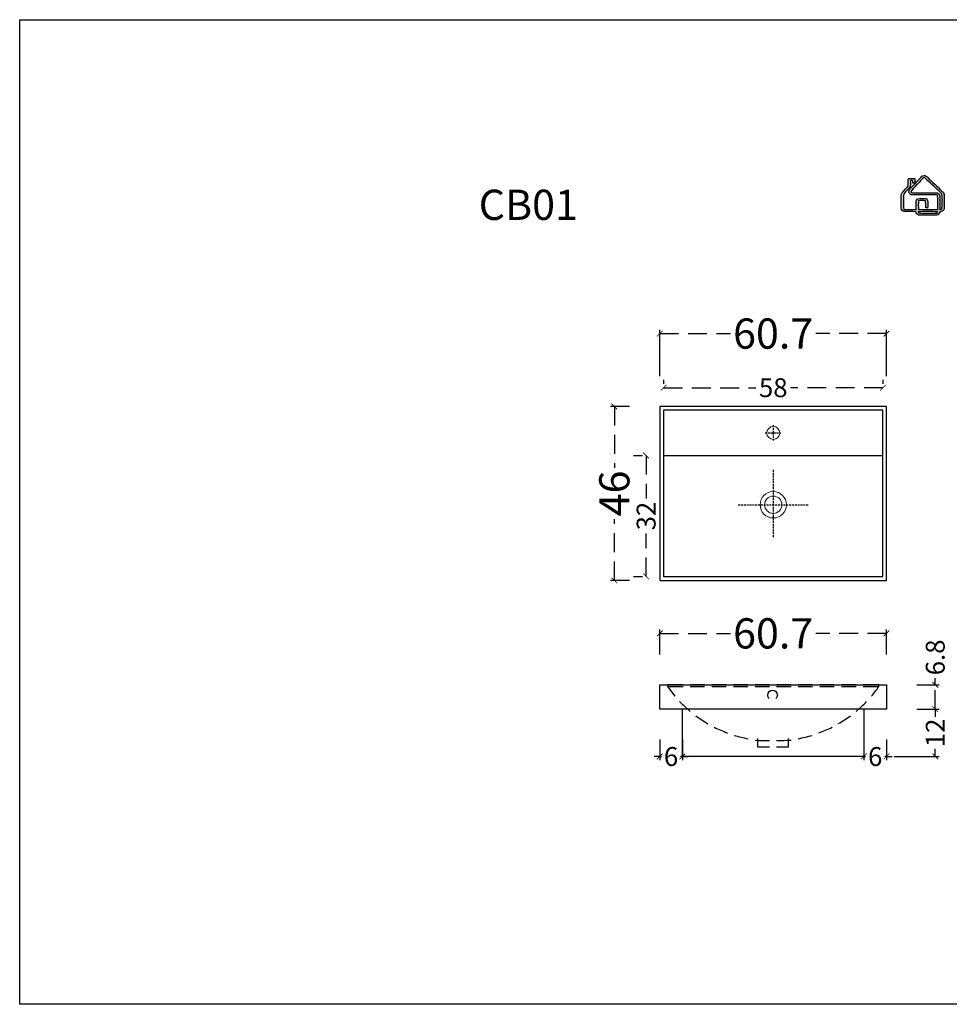
# Model space of a CAD drawing. Units: millimetres. Extents: x -567 to 26290, y -1201508 to -1073.
# Drawn here: x 17489 to 17735, y -2301 to -2040 of the extents above; entities that cross this region are included whole.
import ezdxf

# ---------------------------------------------------------------- set-up
doc = ezdxf.new("R2010")
doc.units = ezdxf.units.MM
for name, pattern in [('CENTER2', [28.575, 19.05, -3.175, 3.175, -3.175]), ('DASHED', [0.75, 0.5, -0.25]), ('LFT05', [7.5, 5, -2.5])]:
    doc.linetypes.add(name, pattern=pattern)
doc.layers.add('4-TB', color=3, linetype='Continuous')
doc.layers.add('X-標註', color=1, linetype='Continuous')
doc.layers.add('99-不出圖', color=215, linetype='Continuous', plot=False)
doc.layers.add('圖層 1', color=7, linetype='Continuous', true_color=0x000000)
doc.layers.add('圖層 3', color=7, linetype='Continuous', true_color=0x000000)
doc.layers.add('圖層 2', color=7, linetype='Continuous', lineweight=0)
doc.styles.add('微軟正黑體', font='Microsoft JhengHei.ttf')
doc.styles.add('數字', font='GOTHIC.TTF')
doc.dimstyles.new('複本 30', dxfattribs={"dimtxt": 10, "dimasz": 4, "dimexe": 1, "dimexo": 8, "dimgap": 2, "dimtad": 1, "dimdec": 1, "dimrnd": 0.5, "dimdsep": 46, "dimlunit": 6, "dimtxsty": '數字', "dimblk1": 'ARCHTICK', "dimblk2": 'ARCHTICK', "dimsah": 1, "dimcen": 4, "dimclrd": 8, "dimclre": 8, "dimclrt": 3, "dimadec": 0, "dimazin": 0, "dimtfac": 1, "dimtdec": 1, "dimtmove": 0, "dimatfit": 3, "dimldrblk": 'DOT', "dimfxl": 1, "dimtolj": 1, "dimtzin": 0, "dimarcsym": 0})

# ---------------------------------------------------------------- blocks, each defined once
blk = doc.blocks.new('_ArchTick')
at = {"color": 0, "linetype": 'ByBlock', "const_width": 0.15}
blk.add_lwpolyline([(-0.5, -0.5), (0.5, 0.5)], dxfattribs=at)
blk = doc.blocks.new('*D28')
at = {"layer": 'X-標註', "color": 6, "linetype": 'CENTER2', "lineweight": -2, "transparency": 16777216}
for p, q in [((17658.84, -2134.62), (17658.84, -2122.3)), ((17718.87, -2134.62), (17718.87, -2122.3))]:
    blk.add_line(p, q, dxfattribs=at)
at = {"layer": 'X-標註', "color": 6, "linetype": 'LFT05', "lineweight": -3, "transparency": 16777216}
for p, q in [((17658.84, -2123.3), (17677.58, -2123.3)), ((17718.87, -2123.3), (17700.13, -2123.3))]:
    blk.add_line(p, q, dxfattribs=at)
at = {"layer": 'X-標註', "color": 6, "lineweight": -3, "transparency": 16777216, "xscale": 1.5, "yscale": 1.5, "zscale": 1.5, "rotation": 180}
blk.add_blockref('_ArchTick', (17658.84, -2123.3), dxfattribs=at)
at = {"layer": 'X-標註', "color": 6, "lineweight": -3, "transparency": 16777216, "xscale": 1.5, "yscale": 1.5, "zscale": 1.5}
blk.add_blockref('_ArchTick', (17718.87, -2123.3), dxfattribs=at)
at = {"layer": 'X-標註', "color": 6, "transparency": 16777216, "insert": (17688.86, -2123.3), "char_height": 8, "attachment_point": 5, "style": '數字'}
blk.add_mtext('\\A1;60.7', dxfattribs=at)
blk = doc.blocks.new('_Dot')
at = {"color": 0, "linetype": 'ByBlock', "lineweight": -2}
blk.add_line((-0.5, 0), (-1, 0), dxfattribs=at)
at = {"color": 0, "linetype": 'ByBlock', "const_width": 0.5}
blk.add_lwpolyline([(-0.25, 0, 1), (0.25, 0, 1)], format="xyb", close=True, dxfattribs=at)
blk = doc.blocks.new('*D29')
at = {"layer": 'X-標註', "color": 6, "linetype": 'CENTER2', "lineweight": -2, "transparency": 16777216}
for p, q in [((17650.84, -2142.62), (17645.83, -2142.62)), ((17650.84, -2188.61), (17645.83, -2188.61))]:
    blk.add_line(p, q, dxfattribs=at)
at = {"layer": 'X-標註', "color": 6, "linetype": 'LFT05', "lineweight": -3, "transparency": 16777216}
for p, q in [((17646.83, -2142.62), (17646.83, -2158.83)), ((17646.83, -2188.61), (17646.83, -2172.4))]:
    blk.add_line(p, q, dxfattribs=at)
at = {"layer": 'X-標註', "color": 6, "lineweight": -3, "transparency": 16777216, "xscale": 1.5, "yscale": 1.5, "zscale": 1.5}
for p, rotation in [((17646.83, -2142.62), 90), ((17646.83, -2188.61), 270)]:
    blk.add_blockref('_ArchTick', p, dxfattribs=dict(at, rotation=rotation))
at = {"layer": 'X-標註', "color": 6, "transparency": 16777216, "insert": (17646.83, -2165.61), "char_height": 8, "attachment_point": 5, "rotation": 90, "style": '數字'}
blk.add_mtext('\\A1;46', dxfattribs=at)
blk = doc.blocks.new('*D30')
at = {"layer": 'X-標註', "color": 6, "linetype": 'CENTER2', "lineweight": -2, "transparency": 16777216}
for p, q in [((17651.86, -2155.58), (17654.24, -2155.58)), ((17651.86, -2187.59), (17654.24, -2187.59))]:
    blk.add_line(p, q, dxfattribs=at)
at = {"layer": 'X-標註', "color": 6, "linetype": 'LFT05', "lineweight": -3, "transparency": 16777216}
for p, q in [((17655.24, -2155.58), (17655.24, -2166.98)), ((17655.24, -2187.59), (17655.24, -2176.19))]:
    blk.add_line(p, q, dxfattribs=at)
at = {"layer": 'X-標註', "color": 6, "lineweight": -3, "transparency": 16777216, "xscale": 1.5, "yscale": 1.5, "zscale": 1.5}
for p, rotation in [((17655.24, -2155.58), 90), ((17655.24, -2187.59), 270)]:
    blk.add_blockref('_ArchTick', p, dxfattribs=dict(at, rotation=rotation))
at = {"layer": 'X-標註', "color": 6, "transparency": 16777216, "insert": (17655.24, -2171.59), "char_height": 5, "attachment_point": 5, "rotation": 90, "style": '數字'}
blk.add_mtext('\\A1;32', dxfattribs=at)
blk = doc.blocks.new('*D31')
at = {"layer": 'X-標註', "color": 6, "linetype": 'CENTER2', "lineweight": -2, "transparency": 16777216}
for p, q in [((17659.86, -2135.57), (17659.86, -2136.63)), ((17717.92, -2135.57), (17717.92, -2136.63))]:
    blk.add_line(p, q, dxfattribs=at)
at = {"layer": 'X-標註', "color": 6, "linetype": 'LFT05', "lineweight": -3, "transparency": 16777216}
for p, q in [((17659.86, -2137.63), (17684.29, -2137.63)), ((17717.92, -2137.63), (17693.49, -2137.63))]:
    blk.add_line(p, q, dxfattribs=at)
at = {"layer": 'X-標註', "color": 6, "lineweight": -3, "transparency": 16777216, "xscale": 1.5, "yscale": 1.5, "zscale": 1.5, "rotation": 180}
blk.add_blockref('_ArchTick', (17659.86, -2137.63), dxfattribs=at)
at = {"layer": 'X-標註', "color": 6, "lineweight": -3, "transparency": 16777216, "xscale": 1.5, "yscale": 1.5, "zscale": 1.5}
blk.add_blockref('_ArchTick', (17717.92, -2137.63), dxfattribs=at)
at = {"layer": 'X-標註', "color": 6, "transparency": 16777216, "insert": (17688.89, -2137.63), "char_height": 5, "attachment_point": 5, "style": '數字'}
blk.add_mtext('\\A1;58', dxfattribs=at)
blk = doc.blocks.new('*D32')
at = {"layer": 'X-標註', "color": 6, "linetype": 'LFT05', "lineweight": -3, "transparency": 16777216}
for p, q in [((17731.77, -2216.23), (17731.77, -2214.47)), ((17731.77, -2222.71), (17731.77, -2216.23))]:
    blk.add_line(p, q, dxfattribs=at)
at = {"layer": 'X-標註', "color": 6, "linetype": 'CENTER2', "lineweight": -2, "transparency": 16777216}
for p, q in [((17726.87, -2216.23), (17732.77, -2216.23)), ((17726.87, -2222.71), (17732.77, -2222.71))]:
    blk.add_line(p, q, dxfattribs=at)
at = {"layer": 'X-標註', "color": 6, "lineweight": -3, "transparency": 16777216, "xscale": 1.5, "yscale": 1.5, "zscale": 1.5}
for p, rotation in [((17731.77, -2216.23), 90), ((17731.77, -2222.71), 270)]:
    blk.add_blockref('_ArchTick', p, dxfattribs=dict(at, rotation=rotation))
at = {"layer": 'X-標註', "color": 6, "transparency": 16777216, "insert": (17731.77, -2209), "char_height": 5, "attachment_point": 5, "rotation": 90, "style": '數字'}
blk.add_mtext('\\A1;6.8', dxfattribs=at)
blk = doc.blocks.new('*D33')
at = {"layer": 'X-標註', "color": 6, "linetype": 'CENTER2', "lineweight": -2, "transparency": 16777216}
for p, q in [((17726.87, -2222.71), (17732.77, -2222.71)), ((17720.87, -2235.23), (17732.77, -2235.23))]:
    blk.add_line(p, q, dxfattribs=at)
at = {"layer": 'X-標註', "color": 6, "linetype": 'LFT05', "lineweight": -3, "transparency": 16777216}
for p, q in [((17731.77, -2222.71), (17731.77, -2224.73)), ((17731.77, -2235.23), (17731.77, -2233.2))]:
    blk.add_line(p, q, dxfattribs=at)
at = {"layer": 'X-標註', "color": 6, "lineweight": -3, "transparency": 16777216, "xscale": 1.5, "yscale": 1.5, "zscale": 1.5}
for p, rotation in [((17731.77, -2222.71), 90), ((17731.77, -2235.23), 270)]:
    blk.add_blockref('_ArchTick', p, dxfattribs=dict(at, rotation=rotation))
at = {"layer": 'X-標註', "color": 6, "transparency": 16777216, "insert": (17731.77, -2228.97), "char_height": 5, "width": 13.2451, "attachment_point": 5, "rotation": 90, "style": '數字'}
blk.add_mtext('\\A1;12', dxfattribs=at)
blk = doc.blocks.new('*D34')
at = {"layer": 'X-標註', "color": 6, "linetype": 'CENTER2', "lineweight": -2, "transparency": 16777216}
for p, q in [((17658.84, -2208.23), (17658.84, -2201.64)), ((17718.87, -2208.23), (17718.87, -2201.64))]:
    blk.add_line(p, q, dxfattribs=at)
at = {"layer": 'X-標註', "color": 6, "linetype": 'LFT05', "lineweight": -3, "transparency": 16777216}
for p, q in [((17658.84, -2202.64), (17677.58, -2202.64)), ((17718.87, -2202.64), (17700.13, -2202.64))]:
    blk.add_line(p, q, dxfattribs=at)
at = {"layer": 'X-標註', "color": 6, "lineweight": -3, "transparency": 16777216, "xscale": 1.5, "yscale": 1.5, "zscale": 1.5, "rotation": 180}
blk.add_blockref('_ArchTick', (17658.84, -2202.64), dxfattribs=at)
at = {"layer": 'X-標註', "color": 6, "lineweight": -3, "transparency": 16777216, "xscale": 1.5, "yscale": 1.5, "zscale": 1.5}
blk.add_blockref('_ArchTick', (17718.87, -2202.64), dxfattribs=at)
at = {"layer": 'X-標註', "color": 6, "transparency": 16777216, "insert": (17688.86, -2202.64), "char_height": 8, "attachment_point": 5, "style": '數字'}
blk.add_mtext('\\A1;60.7', dxfattribs=at)
blk = doc.blocks.new('*D35')
at = {"layer": 'X-標註', "color": 6, "linetype": 'CENTER2', "lineweight": -2, "transparency": 16777216}
for p, q in [((17658.84, -2230.71), (17658.84, -2236.23)), ((17664.84, -2230.71), (17664.84, -2236.23))]:
    blk.add_line(p, q, dxfattribs=at)
at = {"layer": 'X-標註', "color": 6, "linetype": 'LFT05', "lineweight": -3, "transparency": 16777216}
for p, q in [((17658.84, -2235.23), (17657.34, -2235.23)), ((17658.84, -2235.23), (17659.3, -2235.23)), ((17664.84, -2235.23), (17664.38, -2235.23)), ((17664.84, -2235.23), (17666.34, -2235.23))]:
    blk.add_line(p, q, dxfattribs=at)
at = {"layer": 'X-標註', "color": 6, "lineweight": -3, "transparency": 16777216, "xscale": 1.5, "yscale": 1.5, "zscale": 1.5}
blk.add_blockref('_ArchTick', (17658.84, -2235.23), dxfattribs=at)
at = {"layer": 'X-標註', "color": 6, "lineweight": -3, "transparency": 16777216, "xscale": 1.5, "yscale": 1.5, "zscale": 1.5, "rotation": 180}
blk.add_blockref('_ArchTick', (17664.84, -2235.23), dxfattribs=at)
at = {"layer": 'X-標註', "color": 6, "transparency": 16777216, "insert": (17661.84, -2235.23), "char_height": 5, "attachment_point": 5, "style": '數字'}
blk.add_mtext('\\A1;6', dxfattribs=at)
blk = doc.blocks.new('*D36')
at = {"layer": 'X-標註', "color": 6, "linetype": 'CENTER2', "lineweight": -2, "transparency": 16777216}
for p, q in [((17712.87, -2230.71), (17712.87, -2236.23)), ((17718.87, -2230.71), (17718.87, -2236.23))]:
    blk.add_line(p, q, dxfattribs=at)
at = {"layer": 'X-標註', "color": 6, "linetype": 'LFT05', "lineweight": -3, "transparency": 16777216}
for p, q in [((17712.87, -2235.23), (17711.37, -2235.23)), ((17712.87, -2235.23), (17713.33, -2235.23)), ((17718.87, -2235.23), (17718.41, -2235.23)), ((17718.87, -2235.23), (17720.37, -2235.23))]:
    blk.add_line(p, q, dxfattribs=at)
at = {"layer": 'X-標註', "color": 6, "lineweight": -3, "transparency": 16777216, "xscale": 1.5, "yscale": 1.5, "zscale": 1.5}
blk.add_blockref('_ArchTick', (17712.87, -2235.23), dxfattribs=at)
at = {"layer": 'X-標註', "color": 6, "lineweight": -3, "transparency": 16777216, "xscale": 1.5, "yscale": 1.5, "zscale": 1.5, "rotation": 180}
blk.add_blockref('_ArchTick', (17718.87, -2235.23), dxfattribs=at)
at = {"layer": 'X-標註', "color": 6, "transparency": 16777216, "insert": (17715.87, -2235.23), "char_height": 5, "attachment_point": 5, "style": '數字'}
blk.add_mtext('\\A1;6', dxfattribs=at)

msp = doc.modelspace()

# ---------------------------------------------------------------- hatches: boundary and pattern name
at = {"layer": '圖層 3'}
h = msp.add_hatch(color=3, dxfattribs=at)
h.dxf.hatch_style = 2
edge = h.paths.add_edge_path()
edge.add_spline(control_points=[(17727.28, -2091.06), (17727.31, -2091.14), (17727.37, -2091.31), (17727.4, -2091.39), (17729.02, -2091.46), (17730.65, -2091.44), (17732.27, -2091.41), (17732.3, -2091.32), (17732.37, -2091.15), (17732.4, -2091.06), (17730.7, -2091.03), (17728.99, -2091.02), (17727.28, -2091.06)], knot_values=[0, 0, 0, 0, 1, 1, 1, 2, 2, 2, 3, 3, 3, 4, 4, 4, 4], degree=3, periodic=0)
edge = h.paths.add_edge_path()
edge.add_spline(control_points=[(17726.84, -2083.99), (17726.32, -2084.59), (17725.68, -2085.11), (17725.27, -2085.79), (17725.45, -2085.94), (17725.66, -2086.07), (17725.91, -2086.05), (17727.85, -2086.05), (17729.78, -2086.05), (17731.71, -2086.04), (17732.05, -2086.05), (17732.44, -2086.05), (17732.7, -2086.3), (17732.95, -2086.51), (17732.97, -2086.85), (17732.98, -2087.15), (17733, -2088.27), (17732.95, -2089.39), (17733, -2090.52), (17733.18, -2090.44), (17733.52, -2090.45), (17733.54, -2090.21), (17733.59, -2089.07), (17733.55, -2087.92), (17733.56, -2086.78), (17733.6, -2086.45), (17733.36, -2086.2), (17733.14, -2085.99), (17731.94, -2084.87), (17730.75, -2083.74), (17729.57, -2082.59), (17729.34, -2082.36), (17729.08, -2082.16), (17728.82, -2081.97), (17728.09, -2082.58), (17727.5, -2083.32), (17726.84, -2083.99)], knot_values=[0, 0, 0, 0, 1, 1, 1, 2, 2, 2, 3, 3, 3, 4, 4, 4, 5, 5, 5, 6, 6, 6, 7, 7, 7, 8, 8, 8, 9, 9, 9, 10, 10, 10, 11, 11, 11, 12, 12, 12, 12], degree=3, periodic=0)
edge = h.paths.add_edge_path()
edge.add_spline(control_points=[(17727.82, -2082.11), (17728.09, -2081.83), (17728.38, -2081.47), (17728.81, -2081.47), (17729.18, -2081.45), (17729.47, -2081.72), (17729.72, -2081.95), (17730.99, -2083.17), (17732.26, -2084.39), (17733.54, -2085.6), (17733.81, -2085.86), (17734.12, -2086.14), (17734.12, -2086.54), (17734.17, -2087.44), (17734.11, -2088.34), (17734.14, -2089.25), (17734.13, -2089.68), (17734.19, -2090.13), (17734.03, -2090.54), (17733.86, -2090.91), (17733.41, -2090.98), (17733.06, -2091.09), (17732.88, -2091.45), (17732.69, -2091.95), (17732.2, -2091.96), (17731.03, -2092.04), (17729.86, -2091.96), (17728.69, -2092), (17728.24, -2092), (17727.77, -2092.03), (17727.33, -2091.93), (17726.93, -2091.82), (17726.8, -2091.39), (17726.63, -2091.07), (17725.61, -2090.98), (17724.58, -2091.09), (17723.57, -2091.02), (17723.1, -2090.99), (17722.76, -2090.56), (17722.78, -2090.12), (17722.76, -2088.96), (17722.77, -2087.81), (17722.78, -2086.65), (17722.76, -2086.13), (17723.21, -2085.78), (17723.52, -2085.42), (17723.87, -2085.02), (17724.32, -2084.67), (17724.56, -2084.18), (17724.66, -2083.6), (17724.54, -2083), (17724.62, -2082.42), (17724.7, -2082.27), (17724.89, -2082.27), (17725.04, -2082.25), (17725.48, -2082.21), (17725.92, -2082.25), (17726.35, -2082.29), (17726.37, -2082.66), (17726.41, -2083.03), (17726.32, -2083.38), (17726.2, -2083.49), (17726.02, -2083.46), (17725.87, -2083.49), (17725.82, -2083.27), (17725.79, -2083.05), (17725.75, -2082.82), (17725.56, -2082.82), (17725.37, -2082.81), (17725.18, -2082.81), (17725.16, -2083.34), (17725.21, -2083.89), (17725.13, -2084.42), (17724.68, -2085.18), (17723.89, -2085.7), (17723.42, -2086.45), (17723.29, -2086.88), (17723.36, -2087.33), (17723.34, -2087.77), (17723.38, -2088.66), (17723.27, -2089.56), (17723.42, -2090.44), (17724.51, -2090.52), (17725.61, -2090.47), (17726.7, -2090.47), (17726.75, -2089.75), (17726.67, -2089.01), (17726.74, -2088.29), (17726.78, -2087.89), (17727.15, -2087.57), (17727.56, -2087.56), (17728.09, -2087.52), (17728.62, -2087.5), (17729.14, -2087.58), (17729.53, -2087.66), (17729.79, -2088.02), (17729.8, -2088.39), (17729.83, -2088.96), (17729.9, -2089.57), (17729.69, -2090.12), (17729.55, -2090.09), (17729.41, -2090.06), (17729.27, -2090.03), (17729.23, -2089.41), (17729.26, -2088.78), (17729.18, -2088.15), (17728.57, -2088.07), (17727.95, -2088.06), (17727.34, -2088.16), (17727.26, -2088.93), (17727.28, -2089.7), (17727.3, -2090.47), (17729.01, -2090.47), (17730.71, -2090.5), (17732.41, -2090.46), (17732.39, -2089.21), (17732.44, -2087.96), (17732.39, -2086.71), (17732.12, -2086.65), (17731.85, -2086.6), (17731.58, -2086.6), (17729.65, -2086.61), (17727.72, -2086.62), (17725.79, -2086.61), (17725.34, -2086.64), (17724.87, -2086.35), (17724.79, -2085.9), (17724.69, -2085.53), (17724.92, -2085.19), (17725.16, -2084.93), (17726.05, -2084), (17726.94, -2083.06), (17727.82, -2082.11)], knot_values=[0, 0, 0, 0, 1, 1, 1, 2, 2, 2, 3, 3, 3, 4, 4, 4, 5, 5, 5, 6, 6, 6, 7, 7, 7, 8, 8, 8, 9, 9, 9, 10, 10, 10, 11, 11, 11, 12, 12, 12, 13, 13, 13, 14, 14, 14, 15, 15, 15, 16, 16, 16, 17, 17, 17, 18, 18, 18, 19, 19, 19, 20, 20, 20, 21, 21, 21, 22, 22, 22, 23, 23, 23, 24, 24, 24, 25, 25, 25, 26, 26, 26, 27, 27, 27, 28, 28, 28, 29, 29, 29, 30, 30, 30, 31, 31, 31, 32, 32, 32, 33, 33, 33, 34, 34, 34, 35, 35, 35, 36, 36, 36, 37, 37, 37, 38, 38, 38, 39, 39, 39, 40, 40, 40, 41, 41, 41, 42, 42, 42, 43, 43, 43, 44, 44, 44, 44], degree=3, periodic=0)

# ---------------------------------------------------------------- linework, layer by layer
at = {"layer": '99-不出圖'}
msp.add_lwpolyline([(17489.44, -2040.25), (17893.25, -2040.25), (17893.25, -2300.8), (17489.44, -2300.8)], close=True, dxfattribs=at)
at = {"layer": '圖層 1', "color": 7, "true_color": 0xffffff}
for p, q in [((17658.84, -2134.4), (17658.84, -2130.08)), ((17718.87, -2134.4), (17718.87, -2130.08))]:
    msp.add_line(p, q, dxfattribs=at)
at = {"layer": '圖層 1', "color": 8, "linetype": 'LFT05'}
msp.add_line((17688.89, -2149.28), (17688.89, -2149.92), dxfattribs=at)
at = {"layer": '圖層 1', "color": 2}
msp.add_line((17659.86, -2155.58), (17717.92, -2155.58), dxfattribs=at)
at = {"layer": '圖層 1', "color": 8}
for p, q in [((17670.72, -2216.23), (17666.91, -2216.23)), ((17666.91, -2216.74), (17670.72, -2216.74)), ((17676.44, -2216.23), (17672.63, -2216.23)), ((17672.63, -2216.74), (17676.44, -2216.74)), ((17682.15, -2216.23), (17678.34, -2216.23)), ((17678.34, -2216.74), (17682.15, -2216.74)), ((17687.87, -2216.23), (17684.06, -2216.23)), ((17684.06, -2216.74), (17687.87, -2216.74)), ((17693.59, -2216.23), (17689.78, -2216.23)), ((17689.78, -2216.74), (17693.59, -2216.74)), ((17699.31, -2216.23), (17695.5, -2216.23)), ((17695.5, -2216.74), (17699.31, -2216.74)), ((17705.02, -2216.23), (17701.21, -2216.23)), ((17701.21, -2216.74), (17705.02, -2216.74)), ((17710.81, -2216.23), (17706.99, -2216.23)), ((17706.99, -2216.74), (17710.81, -2216.74)), ((17712.71, -2216.74), (17716.84, -2216.74))]:
    msp.add_line(p, q, dxfattribs=at)
at = {"layer": '圖層 1', "color": 2}
for points in [[(17658.84, -2142.62), (17658.84, -2188.61), (17718.87, -2188.61), (17718.87, -2142.62)], [(17659.86, -2143.57), (17659.86, -2187.59), (17717.92, -2187.59), (17717.92, -2143.57)], [(17718.87, -2216.23), (17718.87, -2222.71), (17658.84, -2222.71), (17658.84, -2216.23)]]:
    msp.add_lwpolyline(points, close=True, dxfattribs=at)
at = {"layer": '圖層 1', "color": 8, "linetype": 'DASHED'}
for points in [[(17688.89, -2147.5), (17688.89, -2151.63)], [(17686.79, -2149.6), (17690.92, -2149.6)], [(17688.89, -2159.4), (17688.89, -2177.37)], [(17679.61, -2168.61), (17698.1, -2168.61)]]:
    msp.add_lwpolyline(points, dxfattribs=at)
at = {"layer": '圖層 1', "color": 8}
for points in [[(17665, -2216.23), (17660.87, -2216.23), (17660.87, -2216.74), (17665, -2216.74)], [(17660.87, -2216.74), (17662.53, -2218.9), (17662.84, -2219.28)], [(17687.87, -2232.75), (17684.82, -2232.75), (17684.82, -2230.46)], [(17692.83, -2230.46), (17692.83, -2232.75), (17689.78, -2232.75)]]:
    msp.add_lwpolyline(points, dxfattribs=at)
at = {"layer": '圖層 1', "color": 2}
msp.add_lwpolyline([(17712.87, -2222.71), (17712.87, -2235.23), (17664.84, -2235.23), (17664.84, -2222.71)], dxfattribs=at)
at = {"layer": '圖層 1', "color": 8}
for points, knots in [([(17714.87, -2219.28), (17715.56, -2218.46), (17716.19, -2217.59), (17716.84, -2216.74), (17716.84, -2216.74), (17716.84, -2216.23), (17716.84, -2216.23), (17716.84, -2216.23), (17712.71, -2216.23), (17712.71, -2216.23)], [0, 0, 0, 0, 1, 1, 1, 2, 2, 2, 3, 3, 3, 3]), ([(17687.79, -2219.85), (17687.57, -2219.62), (17687.43, -2219.31), (17687.43, -2218.96), (17687.43, -2218.26), (17688, -2217.69), (17688.7, -2217.69), (17689.4, -2217.69), (17689.97, -2218.26), (17689.97, -2218.96), (17689.97, -2219.31), (17689.83, -2219.62), (17689.61, -2219.85)], [0, 0, 0, 0, 1, 1, 1, 2, 2, 2, 3, 3, 3, 4, 4, 4, 4])]:
    msp.add_open_spline(points, degree=3, knots=knots, dxfattribs=at)
for points in [[(17664.11, -2220.68), (17665.04, -2221.55), (17665.96, -2222.43), (17666.91, -2223.28)], [(17710.81, -2223.28), (17711.75, -2222.43), (17712.7, -2221.58), (17713.6, -2220.68)], [(17668.36, -2224.44), (17669.44, -2225.15), (17670.51, -2225.85), (17671.59, -2226.55)], [(17706.1, -2226.52), (17707.23, -2225.89), (17708.28, -2225.16), (17709.34, -2224.43)], [(17673.25, -2227.49), (17674.42, -2228), (17675.58, -2228.51), (17676.75, -2229.02)], [(17700.96, -2229), (17702.15, -2228.53), (17703.3, -2228.02), (17704.45, -2227.48)], [(17678.53, -2229.64), (17679.75, -2229.97), (17680.98, -2230.27), (17682.22, -2230.52)], [(17695.5, -2230.52), (17696.74, -2230.27), (17697.96, -2229.97), (17699.18, -2229.64)], [(17684.12, -2230.93), (17685.37, -2230.95), (17686.62, -2230.98), (17687.87, -2230.99)], [(17689.78, -2230.98), (17691.05, -2230.96), (17692.32, -2230.95), (17693.59, -2230.93)]]:
    msp.add_open_spline(points, degree=3, dxfattribs=at)
at = {"layer": '圖層 2', "color": 2}
for centre, radius in [((17688.89, -2149.6), 1.72), ((17688.89, -2168.61), 3.49)]:
    msp.add_circle(centre, radius, dxfattribs=at)
at = {"layer": '圖層 2', "color": 3}
msp.add_circle((17688.89, -2168.61), 2.29, dxfattribs=at)
at = {"layer": '圖層 3', "color": 3}
for points in [[(17727.82, -2082.11), (17728.09, -2081.83), (17728.38, -2081.47), (17728.81, -2081.47)], [(17728.81, -2081.47), (17729.18, -2081.45), (17729.47, -2081.72), (17729.72, -2081.95)], [(17725.13, -2084.42), (17724.68, -2085.18), (17723.89, -2085.7), (17723.42, -2086.45)], [(17723.52, -2085.42), (17723.87, -2085.02), (17724.32, -2084.67), (17724.56, -2084.18)], [(17724.56, -2084.18), (17724.66, -2083.6), (17724.54, -2083), (17724.62, -2082.42)], [(17724.62, -2082.42), (17724.7, -2082.27), (17724.89, -2082.27), (17725.04, -2082.25)], [(17725.04, -2082.25), (17725.48, -2082.21), (17725.92, -2082.25), (17726.35, -2082.29)], [(17725.18, -2082.81), (17725.16, -2083.34), (17725.21, -2083.89), (17725.13, -2084.42)], [(17725.16, -2084.93), (17726.05, -2084), (17726.94, -2083.06), (17727.82, -2082.11)], [(17725.75, -2082.82), (17725.56, -2082.82), (17725.37, -2082.81), (17725.18, -2082.81)], [(17726.84, -2083.99), (17726.32, -2084.59), (17725.68, -2085.11), (17725.27, -2085.79)], [(17725.87, -2083.49), (17725.82, -2083.27), (17725.79, -2083.05), (17725.75, -2082.82)], [(17726.32, -2083.38), (17726.2, -2083.49), (17726.02, -2083.46), (17725.87, -2083.49)], [(17726.35, -2082.29), (17726.37, -2082.66), (17726.41, -2083.03), (17726.32, -2083.38)], [(17728.82, -2081.97), (17728.09, -2082.58), (17727.5, -2083.32), (17726.84, -2083.99)], [(17729.57, -2082.59), (17729.34, -2082.36), (17729.08, -2082.16), (17728.82, -2081.97)], [(17733.14, -2085.99), (17731.94, -2084.87), (17730.75, -2083.74), (17729.57, -2082.59)], [(17729.72, -2081.95), (17730.99, -2083.17), (17732.26, -2084.39), (17733.54, -2085.6)], [(17722.78, -2086.65), (17722.76, -2086.13), (17723.21, -2085.78), (17723.52, -2085.42)], [(17722.78, -2090.12), (17722.76, -2088.96), (17722.77, -2087.81), (17722.78, -2086.65)], [(17723.42, -2086.45), (17723.29, -2086.88), (17723.36, -2087.33), (17723.34, -2087.77)], [(17724.79, -2085.9), (17724.69, -2085.53), (17724.92, -2085.19), (17725.16, -2084.93)], [(17725.79, -2086.61), (17725.34, -2086.64), (17724.87, -2086.35), (17724.79, -2085.9)], [(17725.27, -2085.79), (17725.45, -2085.94), (17725.66, -2086.07), (17725.91, -2086.05)], [(17731.58, -2086.6), (17729.65, -2086.61), (17727.72, -2086.62), (17725.79, -2086.61)], [(17725.91, -2086.05), (17727.85, -2086.05), (17729.78, -2086.05), (17731.71, -2086.04)], [(17732.39, -2086.71), (17732.12, -2086.65), (17731.85, -2086.6), (17731.58, -2086.6)], [(17731.71, -2086.04), (17732.05, -2086.05), (17732.44, -2086.05), (17732.7, -2086.3)], [(17732.41, -2090.46), (17732.39, -2089.21), (17732.44, -2087.96), (17732.39, -2086.71)], [(17732.7, -2086.3), (17732.95, -2086.51), (17732.97, -2086.85), (17732.98, -2087.15)], [(17733.56, -2086.78), (17733.6, -2086.45), (17733.36, -2086.2), (17733.14, -2085.99)], [(17733.54, -2085.6), (17733.81, -2085.86), (17734.12, -2086.14), (17734.12, -2086.54)], [(17733.54, -2090.21), (17733.59, -2089.07), (17733.55, -2087.92), (17733.56, -2086.78)], [(17734.12, -2086.54), (17734.17, -2087.44), (17734.11, -2088.34), (17734.14, -2089.25)], [(17723.34, -2087.77), (17723.38, -2088.66), (17723.27, -2089.56), (17723.42, -2090.44)], [(17726.7, -2090.47), (17726.75, -2089.75), (17726.67, -2089.01), (17726.74, -2088.29)], [(17726.74, -2088.29), (17726.78, -2087.89), (17727.15, -2087.57), (17727.56, -2087.56)], [(17727.34, -2088.16), (17727.26, -2088.93), (17727.28, -2089.7), (17727.3, -2090.47)], [(17729.18, -2088.15), (17728.57, -2088.07), (17727.95, -2088.06), (17727.34, -2088.16)], [(17727.56, -2087.56), (17728.09, -2087.52), (17728.62, -2087.5), (17729.14, -2087.58)], [(17729.14, -2087.58), (17729.53, -2087.66), (17729.79, -2088.02), (17729.8, -2088.39)], [(17729.27, -2090.03), (17729.23, -2089.41), (17729.26, -2088.78), (17729.18, -2088.15)], [(17729.8, -2088.39), (17729.83, -2088.96), (17729.9, -2089.57), (17729.69, -2090.12)], [(17732.98, -2087.15), (17733, -2088.27), (17732.95, -2089.39), (17733, -2090.52)], [(17734.14, -2089.25), (17734.13, -2089.68), (17734.19, -2090.13), (17734.03, -2090.54)], [(17723.57, -2091.02), (17723.1, -2090.99), (17722.76, -2090.56), (17722.78, -2090.12)], [(17723.42, -2090.44), (17724.51, -2090.52), (17725.61, -2090.47), (17726.7, -2090.47)], [(17726.63, -2091.07), (17725.61, -2090.98), (17724.58, -2091.09), (17723.57, -2091.02)], [(17727.33, -2091.93), (17726.93, -2091.82), (17726.8, -2091.39), (17726.63, -2091.07)], [(17732.4, -2091.06), (17730.7, -2091.03), (17728.99, -2091.02), (17727.28, -2091.06)], [(17727.28, -2091.06), (17727.31, -2091.14), (17727.37, -2091.31), (17727.4, -2091.39)], [(17727.3, -2090.47), (17729.01, -2090.47), (17730.71, -2090.5), (17732.41, -2090.46)], [(17728.69, -2092), (17728.24, -2092), (17727.77, -2092.03), (17727.33, -2091.93)], [(17727.4, -2091.39), (17729.02, -2091.46), (17730.65, -2091.44), (17732.27, -2091.41)], [(17732.2, -2091.96), (17731.03, -2092.04), (17729.86, -2091.96), (17728.69, -2092)], [(17729.69, -2090.12), (17729.55, -2090.09), (17729.41, -2090.06), (17729.27, -2090.03)], [(17733.06, -2091.09), (17732.88, -2091.45), (17732.69, -2091.95), (17732.2, -2091.96)], [(17732.27, -2091.41), (17732.3, -2091.32), (17732.37, -2091.15), (17732.4, -2091.06)], [(17733, -2090.52), (17733.18, -2090.44), (17733.52, -2090.45), (17733.54, -2090.21)], [(17734.03, -2090.54), (17733.86, -2090.91), (17733.41, -2090.98), (17733.06, -2091.09)]]:
    msp.add_open_spline(points, degree=3, dxfattribs=at)

# ---------------------------------------------------------------- texts
at = {"layer": '4-TB', "style": '微軟正黑體'}
msp.add_text('CB01', height=8, dxfattribs=at).set_placement((17610.93, -2093.23))

# ---------------------------------------------------------------- dimensions: what is measured, and where the dimension line sits
at = {"layer": 'X-標註', "color": 6}
for base, p1, p2, picture, middle in [((17718.87, -2123.3), (17658.84, -2142.62), (17718.87, -2142.62), '*D28', (17688.86, -2123.3)), ((17718.87, -2202.64), (17658.84, -2216.23), (17718.87, -2216.23), '*D34', (17688.86, -2202.64))]:
    dim = msp.add_linear_dim(base=base, p1=p1, p2=p2, text='60.7', dimstyle='複本 30', override={"dimtxt": 8, "dimasz": 1.5, "dimgap": 1, "dimtad": 0, "dimclrd": 6, "dimclre": 6, "dimclrt": 6, "dimlwd": 65533}, dxfattribs=at)
    dim.commit()
    dim.dimension.update_dxf_attribs({"geometry": picture, "text_midpoint": middle})
for base, p1, p2, picture, middle in [((17717.92, -2137.63), (17659.86, -2143.57), (17717.92, -2143.57), '*D31', (17688.89, -2137.63)), ((17664.84, -2235.23), (17658.84, -2222.71), (17664.84, -2222.71), '*D35', (17661.84, -2235.23)), ((17718.87, -2235.23), (17712.87, -2222.71), (17718.87, -2222.71), '*D36', (17715.87, -2235.23))]:
    dim = msp.add_linear_dim(base=base, p1=p1, p2=p2, dimstyle='複本 30', override={"dimtxt": 5, "dimasz": 1.5, "dimgap": 1, "dimtad": 0, "dimclrd": 6, "dimclre": 6, "dimclrt": 6, "dimlwd": 65533}, dxfattribs=at)
    dim.commit()
    dim.dimension.update_dxf_attribs({"geometry": picture, "text_midpoint": middle})
for base, p1, p2, override, picture, middle in [((17646.83, -2188.61), (17658.84, -2142.62), (17658.84, -2188.61), {"dimtxt": 8, "dimasz": 1.5, "dimgap": 1, "dimtad": 0, "dimclrd": 6, "dimclre": 6, "dimclrt": 6, "dimlwd": 65533}, '*D29', (17646.83, -2165.61)), ((17655.24, -2187.59), (17659.86, -2155.58), (17659.86, -2187.59), {"dimtxt": 5, "dimasz": 1.5, "dimgap": 1, "dimtad": 0, "dimclrd": 6, "dimclre": 6, "dimclrt": 6, "dimlwd": 65533}, '*D30', (17655.24, -2171.59))]:
    dim = msp.add_linear_dim(base=base, p1=p1, p2=p2, angle=90, dimstyle='複本 30', override=override, dxfattribs=at)
    dim.commit()
    dim.dimension.update_dxf_attribs({"geometry": picture, "text_midpoint": middle})
dim = msp.add_linear_dim(base=(17731.77, -2222.71), p1=(17718.87, -2216.23), p2=(17718.87, -2222.71), angle=90, text='6.8', dimstyle='複本 30', override={"dimtxt": 5, "dimasz": 1.5, "dimgap": 1, "dimtad": 0, "dimclrd": 6, "dimclre": 6, "dimclrt": 6, "dimlwd": 65533}, dxfattribs=at)
dim.commit()
dim.dimension.update_dxf_attribs({"geometry": '*D32', "text_midpoint": (17731.77, -2209), "dimtype": 160})
dim = msp.add_linear_dim(base=(17731.77, -2235.23), p1=(17718.87, -2222.71), p2=(17712.87, -2235.23), angle=90, text='12', dimstyle='複本 30', override={"dimtxt": 5, "dimasz": 1.5, "dimgap": 1, "dimtad": 0, "dimclrd": 6, "dimclre": 6, "dimclrt": 6, "dimlwd": 65533}, dxfattribs=at)
dim.commit()
dim.dimension.update_dxf_attribs({"geometry": '*D33', "text_midpoint": (17731.77, -2228.97)})

doc.saveas('drawing.dxf')
